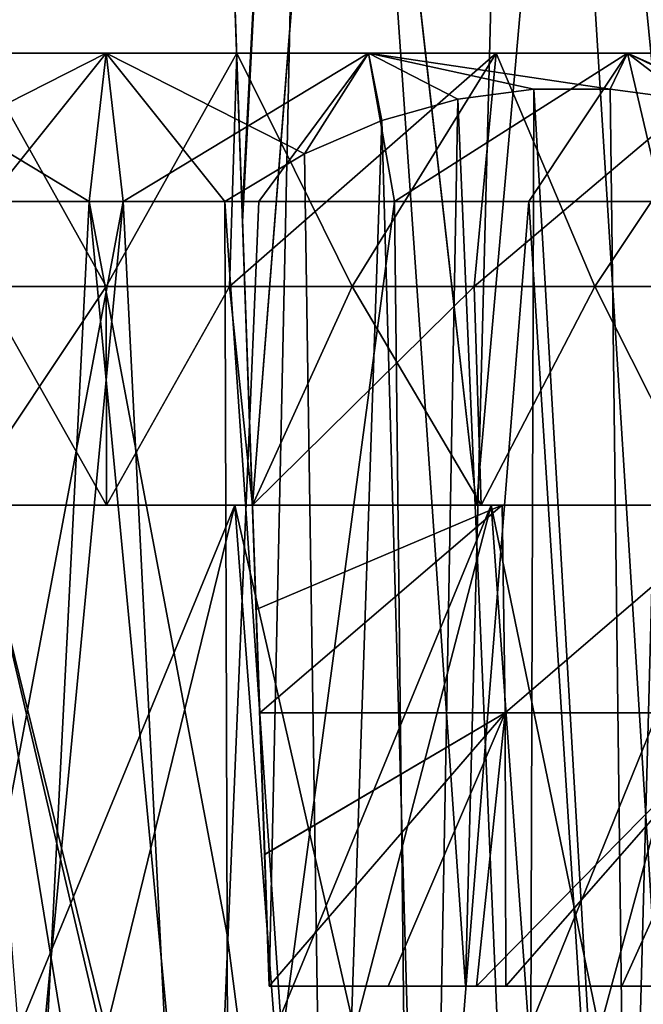
# Model space of a CAD drawing. Units: millimetres. Extents: x -28 to 28, y -26 to 80.
# Drawn here: x -1 to 4, y -20 to -13 of the extents above; entities that cross this region are included whole.
import ezdxf

# ---------------------------------------------------------------- set-up
doc = ezdxf.new("R2010")
doc.units = ezdxf.units.MM
doc.header["$LTSCALE"] = 65.185185
for name, color, linetype in [('1264', 7, 'CONTINUOUS'), ('1265', 7, 'CONTINUOUS'), ('1268', 7, 'CONTINUOUS'), ('1269', 7, 'CONTINUOUS'), ('1270', 7, 'CONTINUOUS'), ('1282', 7, 'CONTINUOUS'), ('1283', 7, 'CONTINUOUS'), ('1284', 7, 'CONTINUOUS'), ('1285', 7, 'CONTINUOUS'), ('1297', 7, 'CONTINUOUS'), ('1298', 7, 'CONTINUOUS'), ('1300', 7, 'CONTINUOUS'), ('1301', 7, 'CONTINUOUS'), ('1302', 7, 'CONTINUOUS'), ('1397', 7, 'CONTINUOUS'), ('1401', 7, 'CONTINUOUS'), ('1404', 7, 'CONTINUOUS'), ('1410', 7, 'CONTINUOUS'), ('1415', 7, 'CONTINUOUS'), ('1416', 7, 'CONTINUOUS'), ('1422', 7, 'CONTINUOUS'), ('1423', 7, 'CONTINUOUS'), ('1424', 7, 'CONTINUOUS'), ('1425', 7, 'CONTINUOUS'), ('1426', 7, 'CONTINUOUS'), ('1427', 7, 'CONTINUOUS'), ('1428', 7, 'CONTINUOUS')]:
    doc.layers.add(name, color=color, linetype=linetype)

msp = doc.modelspace()

# ---------------------------------------------------------------- linework, layer by layer
at = {"layer": '1264', "color": 7, "linetype": 'Continuous'}
for points in [[(0.8779, -12.9031, -13.659), (1.6335, -8.4642, -13.5113), (1.0035, -16.5, -13.7136), (0.8779, -12.9031, -13.659)], [(1.0035, -16.5, -13.7136), (1.6335, -8.4642, -13.5113), (2.5386, -16.5, -13.5136), (1.0035, -16.5, -13.7136)], [(1.6335, -8.4642, -13.5113), (3.2504, -8.4693, -13.216), (2.5386, -16.5, -13.5136), (1.6335, -8.4642, -13.5113)], [(2.5386, -16.5, -13.5136), (3.2504, -8.4693, -13.216), (4.0416, -16.5, -13.1426), (2.5386, -16.5, -13.5136)], [(3.2504, -8.4693, -13.216), (4.8199, -8.4778, -12.7279), (4.0416, -16.5, -13.1426), (3.2504, -8.4693, -13.216)]]:
    msp.add_3dface(points, dxfattribs=at)
at = {"layer": '1265', "color": 7, "linetype": 'Continuous'}
for points in [[(1.0035, -16.5, 13.7133), (1.6332, -8.4642, 13.5114), (0.8765, -12.8622, 13.6584), (1.0035, -16.5, 13.7133)], [(2.5387, -16.5, 13.5136), (1.6332, -8.4642, 13.5114), (1.0035, -16.5, 13.7133), (2.5387, -16.5, 13.5136)], [(3.2497, -8.4693, 13.2161), (1.6332, -8.4642, 13.5114), (2.5387, -16.5, 13.5136), (3.2497, -8.4693, 13.2161)], [(4.0418, -16.5, 13.1425), (3.2497, -8.4693, 13.2161), (2.5387, -16.5, 13.5136), (4.0418, -16.5, 13.1425)], [(4.819, -8.4778, 12.7283), (3.2497, -8.4693, 13.2161), (4.0418, -16.5, 13.1425), (4.819, -8.4778, 12.7283)]]:
    msp.add_3dface(points, dxfattribs=at)
at = {"layer": '1268', "color": 7, "linetype": 'Continuous'}
for points in [[(2.4633, -19.8, -10.977), (1.1183, -19.8, -11.1943), (4.3186, -19.8, -12.3689), (2.4633, -19.8, -10.977)], [(4.3186, -19.8, -12.3689), (1.1183, -19.8, -11.1943), (3.5361, -19.8, -12.6149), (4.3186, -19.8, -12.3689)], [(3.5361, -19.8, -12.6149), (1.1183, -19.8, -11.1943), (1.1187, -19.8, -12.1207), (3.5361, -19.8, -12.6149)], [(2.7402, -19.8, -12.8112), (3.5361, -19.8, -12.6149), (1.1187, -19.8, -12.1207), (2.7402, -19.8, -12.8112)], [(1.9331, -19.8, -12.9574), (2.7402, -19.8, -12.8112), (1.1187, -19.8, -12.1207), (1.9331, -19.8, -12.9574)], [(1.1187, -19.8, -13.0529), (1.9331, -19.8, -12.9574), (1.1187, -19.8, -12.1207), (1.1187, -19.8, -13.0529)], [(3.7722, -19.8, -10.5987), (2.4633, -19.8, -10.977), (5.0838, -19.8, -12.0747), (3.7722, -19.8, -10.5987)], [(5.0838, -19.8, -12.0747), (2.4633, -19.8, -10.977), (4.3186, -19.8, -12.3689), (5.0838, -19.8, -12.0747)]]:
    msp.add_3dface(points, dxfattribs=at)
at = {"layer": '1269', "color": 7, "linetype": 'Continuous'}
for points in [[(0.7516, -9.3, -11.0412), (0.9357, -14.5575, -11.1192), (1.4348, -5, -10.8976), (0.7516, -9.3, -11.0412)], [(0.9357, -14.5575, -11.1192), (1.1183, -19.8, -11.1943), (1.4348, -5, -10.8976), (0.9357, -14.5575, -11.1192)], [(1.1183, -19.8, -11.1943), (2.4633, -19.8, -10.977), (1.4348, -5, -10.8976), (1.1183, -19.8, -11.1943)], [(1.4348, -5, -10.8976), (2.4633, -19.8, -10.977), (2.845, -5, -10.6171), (1.4348, -5, -10.8976)], [(2.4633, -19.8, -10.977), (3.7722, -19.8, -10.5987), (2.845, -5, -10.6171), (2.4633, -19.8, -10.977)], [(2.845, -5, -10.6171), (3.7722, -19.8, -10.5987), (4.2063, -5, -10.155), (2.845, -5, -10.6171)]]:
    msp.add_3dface(points, dxfattribs=at)
at = {"layer": '1270', "color": 7, "linetype": 'Continuous'}
for points in [[(0.9337, -14.4998, 11.1184), (0.7516, -9.3, 11.0412), (1.4349, -5, 10.8976), (0.9337, -14.4998, 11.1184)], [(1.1187, -19.8, 11.1942), (0.9337, -14.4998, 11.1184), (1.4349, -5, 10.8976), (1.1187, -19.8, 11.1942)], [(2.4635, -19.8, 10.977), (1.1187, -19.8, 11.1942), (1.4349, -5, 10.8976), (2.4635, -19.8, 10.977)], [(2.845, -5, 10.6171), (2.4635, -19.8, 10.977), (1.4349, -5, 10.8976), (2.845, -5, 10.6171)], [(3.7724, -19.8, 10.5986), (2.4635, -19.8, 10.977), (2.845, -5, 10.6171), (3.7724, -19.8, 10.5986)], [(4.2063, -5, 10.155), (3.7724, -19.8, 10.5986), (2.845, -5, 10.6171), (4.2063, -5, 10.155)]]:
    msp.add_3dface(points, dxfattribs=at)
at = {"layer": '1282', "color": 7, "linetype": 'Continuous'}
for points in [[(0.8779, -12.9031, -13.659), (0.9357, -14.5575, -11.1192), (0.7516, -9.3, -11.0412), (0.8779, -12.9031, -13.659)], [(0.8779, -12.9031, -13.659), (1.0035, -16.5, -13.7136), (0.9357, -14.5575, -11.1192), (0.8779, -12.9031, -13.659)], [(0.9357, -14.5575, -11.1192), (1.0035, -16.5, -13.7136), (1.0533, -17.9246, -14.939), (0.9357, -14.5575, -11.1192)], [(1.1187, -19.8, -12.1207), (1.1183, -19.8, -11.1943), (0.9357, -14.5575, -11.1192), (1.1187, -19.8, -12.1207)], [(1.1187, -19.8, -13.0529), (1.1187, -19.8, -12.1207), (0.9357, -14.5575, -11.1192), (1.1187, -19.8, -13.0529)], [(1.1187, -19.8, -13.0529), (0.9357, -14.5575, -11.1192), (1.0871, -18.895, -13.9635), (1.1187, -19.8, -13.0529)], [(1.0871, -18.895, -13.9635), (0.9357, -14.5575, -11.1192), (1.0533, -17.9246, -14.939), (1.0871, -18.895, -13.9635)], [(1.0035, -16.5, -13.7136), (1.0035, -16.5, -13.8386), (1.0285, -17.2146, -15.003), (1.0035, -16.5, -13.7136)], [(1.0533, -17.9246, -14.939), (1.0035, -16.5, -13.7136), (1.0285, -17.2146, -15.003), (1.0533, -17.9246, -14.939)], [(1.0035, -16.5, -13.8386), (1.0035, -16.5, -13.964), (1.0285, -17.2146, -15.003), (1.0035, -16.5, -13.8386)], [(1.0285, -17.2146, -15.003), (1.0035, -16.5, -13.964), (1.0035, -16.5, -15.0673), (1.0285, -17.2146, -15.003)]]:
    msp.add_3dface(points, dxfattribs=at)
at = {"layer": '1283', "color": 7, "linetype": 'Continuous'}
for points in [[(1.0871, -18.895, -13.9635), (1.0533, -17.9246, -14.939), (2.7361, -17.9246, -14.7242), (1.0871, -18.895, -13.9635)], [(1.1187, -19.8, -13.0529), (1.0871, -18.895, -13.9635), (2.7361, -17.9246, -14.7242), (1.1187, -19.8, -13.0529)], [(1.9331, -19.8, -12.9574), (1.1187, -19.8, -13.0529), (2.7361, -17.9246, -14.7242), (1.9331, -19.8, -12.9574)], [(2.7402, -19.8, -12.8112), (1.9331, -19.8, -12.9574), (2.7361, -17.9246, -14.7242), (2.7402, -19.8, -12.8112)], [(4.3836, -17.9246, -14.3206), (2.7402, -19.8, -12.8112), (2.7361, -17.9246, -14.7242), (4.3836, -17.9246, -14.3206)], [(3.5361, -19.8, -12.6149), (2.7402, -19.8, -12.8112), (4.3836, -17.9246, -14.3206), (3.5361, -19.8, -12.6149)], [(4.3186, -19.8, -12.3689), (3.5361, -19.8, -12.6149), (4.3836, -17.9246, -14.3206), (4.3186, -19.8, -12.3689)]]:
    msp.add_3dface(points, dxfattribs=at)
at = {"layer": '1284', "color": 7, "linetype": 'Continuous', "true_color": 0xc8ffff}
for points in [[(1.0285, -17.2146, -15.003), (1.0035, -16.5, -15.0673), (2.7155, -16.5, -14.8548), (1.0285, -17.2146, -15.003)], [(1.0533, -17.9246, -14.939), (1.0285, -17.2146, -15.003), (2.7155, -16.5, -14.8548), (1.0533, -17.9246, -14.939)], [(2.7361, -17.9246, -14.7242), (1.0533, -17.9246, -14.939), (2.7155, -16.5, -14.8548), (2.7361, -17.9246, -14.7242)], [(4.392, -16.5, -14.4483), (2.7361, -17.9246, -14.7242), (2.7155, -16.5, -14.8548), (4.392, -16.5, -14.4483)], [(4.3836, -17.9246, -14.3206), (2.7361, -17.9246, -14.7242), (4.392, -16.5, -14.4483), (4.3836, -17.9246, -14.3206)]]:
    msp.add_3dface(points, dxfattribs=at)
at = {"layer": '1285', "color": 7, "linetype": 'Continuous', "true_color": 0xc8ffff}
for points in [[(1.0035, -16.5, -13.7136), (2.5386, -16.5, -13.5136), (2.5715, -16.5, -13.7618), (1.0035, -16.5, -13.7136)], [(1.0035, -16.5, -13.8386), (1.0035, -16.5, -13.7136), (2.5715, -16.5, -13.7618), (1.0035, -16.5, -13.8386)], [(1.0035, -16.5, -13.964), (1.0035, -16.5, -13.8386), (2.5715, -16.5, -13.7618), (1.0035, -16.5, -13.964)], [(2.5386, -16.5, -13.5136), (4.0416, -16.5, -13.1426), (4.1067, -16.5, -13.3841), (2.5386, -16.5, -13.5136)], [(2.5715, -16.5, -13.7618), (2.5386, -16.5, -13.5136), (4.1067, -16.5, -13.3841), (2.5715, -16.5, -13.7618)]]:
    msp.add_3dface(points, dxfattribs=at)
at = {"layer": '1297', "color": 7, "linetype": 'Continuous'}
for points in [[(0.8765, -12.8622, 13.6584), (0.7516, -9.3, 13.6036), (0.9337, -14.4998, 11.1184), (0.8765, -12.8622, 13.6584)], [(0.9337, -14.4998, 11.1184), (0.7516, -9.3, 13.6036), (0.7521, -9.3, 12.3222), (0.9337, -14.4998, 11.1184)], [(0.7516, -9.3, 11.0412), (0.9337, -14.4998, 11.1184), (0.7521, -9.3, 12.3222), (0.7516, -9.3, 11.0412)], [(1.0035, -16.5, 13.7133), (0.8765, -12.8622, 13.6584), (0.9337, -14.4998, 11.1184), (1.0035, -16.5, 13.7133)], [(1.0035, -16.5, 13.7133), (0.9337, -14.4998, 11.1184), (1.1187, -19.8, 11.1942), (1.0035, -16.5, 13.7133)], [(1.0035, -16.5, 13.7133), (1.1187, -19.8, 11.1942), (1.0035, -16.5, 13.8386), (1.0035, -16.5, 13.7133)], [(1.0035, -16.5, 15.0662), (1.1187, -19.8, 11.1942), (1.0285, -17.2146, 15.0019), (1.0035, -16.5, 15.0662)], [(1.1187, -19.8, 11.1942), (1.0035, -16.5, 15.0662), (1.0035, -16.5, 13.964), (1.1187, -19.8, 11.1942)], [(1.0035, -16.5, 13.8386), (1.1187, -19.8, 11.1942), (1.0035, -16.5, 13.964), (1.0035, -16.5, 13.8386)], [(1.0285, -17.2146, 15.0019), (1.1187, -19.8, 11.1942), (1.0533, -17.9246, 14.9379), (1.0285, -17.2146, 15.0019)], [(1.0533, -17.9246, 14.9379), (1.1187, -19.8, 11.1942), (1.0872, -18.8956, 13.9617), (1.0533, -17.9246, 14.9379)], [(1.0872, -18.8956, 13.9617), (1.1187, -19.8, 11.1942), (1.1187, -19.8, 12.1201), (1.0872, -18.8956, 13.9617)], [(1.1187, -19.8, 13.0518), (1.0872, -18.8956, 13.9617), (1.1187, -19.8, 12.1201), (1.1187, -19.8, 13.0518)]]:
    msp.add_3dface(points, dxfattribs=at)
at = {"layer": '1298', "color": 7, "linetype": 'Continuous'}
for points in [[(1.0533, -17.9246, 14.9379), (1.0872, -18.8956, 13.9617), (2.7361, -17.9246, 14.7231), (1.0533, -17.9246, 14.9379)], [(1.1187, -19.8, 13.0518), (2.7361, -17.9246, 14.7231), (1.0872, -18.8956, 13.9617), (1.1187, -19.8, 13.0518)], [(1.1187, -19.8, 13.0518), (2.5394, -19.8, 12.8514), (2.7361, -17.9246, 14.7231), (1.1187, -19.8, 13.0518)], [(2.5394, -19.8, 12.8514), (3.9293, -19.8, 12.4969), (4.3836, -17.9246, 14.3195), (2.5394, -19.8, 12.8514)], [(2.7361, -17.9246, 14.7231), (2.5394, -19.8, 12.8514), (4.3836, -17.9246, 14.3195), (2.7361, -17.9246, 14.7231)]]:
    msp.add_3dface(points, dxfattribs=at)
at = {"layer": '1300', "color": 7, "linetype": 'Continuous'}
for points in [[(1.1187, -19.8, 11.1942), (2.4635, -19.8, 10.977), (2.5394, -19.8, 12.8514), (1.1187, -19.8, 11.1942)], [(1.1187, -19.8, 12.1201), (1.1187, -19.8, 11.1942), (2.5394, -19.8, 12.8514), (1.1187, -19.8, 12.1201)], [(1.1187, -19.8, 13.0518), (1.1187, -19.8, 12.1201), (2.5394, -19.8, 12.8514), (1.1187, -19.8, 13.0518)], [(2.4635, -19.8, 10.977), (3.7724, -19.8, 10.5986), (3.9293, -19.8, 12.4969), (2.4635, -19.8, 10.977)], [(2.4635, -19.8, 10.977), (3.9293, -19.8, 12.4969), (2.5394, -19.8, 12.8514), (2.4635, -19.8, 10.977)]]:
    msp.add_3dface(points, dxfattribs=at)
at = {"layer": '1301', "color": 7, "linetype": 'Continuous', "true_color": 0xc8ffff}
for points in [[(1.0035, -16.5, 15.0662), (1.0285, -17.2146, 15.0019), (2.7155, -16.5, 14.8536), (1.0035, -16.5, 15.0662)], [(1.0533, -17.9246, 14.9379), (2.7155, -16.5, 14.8536), (1.0285, -17.2146, 15.0019), (1.0533, -17.9246, 14.9379)], [(1.0533, -17.9246, 14.9379), (2.7361, -17.9246, 14.7231), (2.7155, -16.5, 14.8536), (1.0533, -17.9246, 14.9379)], [(2.7155, -16.5, 14.8536), (2.7361, -17.9246, 14.7231), (4.392, -16.5, 14.4472), (2.7155, -16.5, 14.8536)], [(2.7361, -17.9246, 14.7231), (4.3836, -17.9246, 14.3195), (4.392, -16.5, 14.4472), (2.7361, -17.9246, 14.7231)]]:
    msp.add_3dface(points, dxfattribs=at)
at = {"layer": '1302', "color": 7, "linetype": 'Continuous', "true_color": 0xc8ffff}
for points in [[(2.5387, -16.5, 13.5136), (1.0035, -16.5, 13.7133), (2.5716, -16.5, 13.7618), (2.5387, -16.5, 13.5136)], [(1.0035, -16.5, 13.7133), (1.0035, -16.5, 13.8386), (2.5716, -16.5, 13.7618), (1.0035, -16.5, 13.7133)], [(1.0035, -16.5, 13.8386), (1.0035, -16.5, 13.964), (2.5716, -16.5, 13.7618), (1.0035, -16.5, 13.8386)], [(4.0418, -16.5, 13.1425), (2.5387, -16.5, 13.5136), (4.107, -16.5, 13.3841), (4.0418, -16.5, 13.1425)], [(4.107, -16.5, 13.3841), (2.5387, -16.5, 13.5136), (2.5716, -16.5, 13.7618), (4.107, -16.5, 13.3841)]]:
    msp.add_3dface(points, dxfattribs=at)
at = {"layer": '1397', "linetype": 'Continuous'}
for points in [[(-1.1374, -20.4085, -15.1574), (-0.2435, -20.4225, -15.198), (-0.8837, -16.5, -15.1743), (-1.1374, -20.4085, -15.1574)], [(-0.2435, -20.4225, -15.198), (0, -20.2657, -15.2), (-0.8837, -16.5, -15.1743), (-0.2435, -20.4225, -15.198)], [(-0.8837, -16.5, -15.1743), (0, -20.2657, -15.2), (0, -20.1, -15.2), (-0.8837, -16.5, -15.1743)], [(0.8837, -16.5, -15.1743), (-0.8837, -16.5, -15.1743), (0, -20.1, -15.2), (0.8837, -16.5, -15.1743)], [(1.7019, -20.1, -15.1044), (0.8837, -16.5, -15.1743), (0, -20.1, -15.2), (1.7019, -20.1, -15.1044)], [(2.6393, -16.5, -14.9691), (0.8837, -16.5, -15.1743), (1.7019, -20.1, -15.1044), (2.6393, -16.5, -14.9691)], [(3.3823, -20.1, -14.8189), (2.6393, -16.5, -14.9691), (1.7019, -20.1, -15.1044), (3.3823, -20.1, -14.8189)], [(4.3594, -16.5, -14.5614), (2.6393, -16.5, -14.9691), (3.3823, -20.1, -14.8189), (4.3594, -16.5, -14.5614)], [(5.0202, -20.1, -14.347), (4.3594, -16.5, -14.5614), (3.3823, -20.1, -14.8189), (5.0202, -20.1, -14.347)]]:
    msp.add_3dface(points, dxfattribs=at)
at = {"layer": '1401', "color": 9, "linetype": 'Continuous', "true_color": 0xbfbfbf}
for points in [[(-1.799, -13.4, -15.9665), (0, -13.4, -16.0675), (-1.3598, -14.0904, -16.5912), (-1.799, -13.4, -15.9665)], [(-1.3598, -14.0904, -16.5912), (0, -13.4, -16.0675), (-0.8152, -14.4169, -16.9012), (-1.3598, -14.0904, -16.5912)], [(-0.8152, -14.4169, -16.9012), (0, -13.4, -16.0675), (0.1167, -14.4169, -16.9204), (-0.8152, -14.4169, -16.9012)], [(0, -13.4, -16.0675), (1.799, -13.4, -15.9665), (0.1167, -14.4169, -16.9204), (0, -13.4, -16.0675)], [(0.1167, -14.4169, -16.9204), (1.799, -13.4, -15.9665), (1.0483, -14.4169, -16.8883), (0.1167, -14.4169, -16.9204)], [(1.0483, -14.4169, -16.8883), (1.799, -13.4, -15.9665), (1.9768, -14.4169, -16.8049), (1.0483, -14.4169, -16.8883)], [(1.799, -13.4, -15.9665), (3.5753, -13.4, -15.6647), (1.9768, -14.4169, -16.8049), (1.799, -13.4, -15.9665)], [(1.9768, -14.4169, -16.8049), (3.5753, -13.4, -15.6647), (2.8992, -14.4169, -16.6706), (1.9768, -14.4169, -16.8049)], [(2.8992, -14.4169, -16.6706), (3.5753, -13.4, -15.6647), (3.8128, -14.4169, -16.4856), (2.8992, -14.4169, -16.6706)], [(3.5753, -13.4, -15.6647), (5.3068, -13.4, -15.1659), (3.8128, -14.4169, -16.4856), (3.5753, -13.4, -15.6647)]]:
    msp.add_3dface(points, dxfattribs=at)
at = {"layer": '1404', "color": 9, "linetype": 'Continuous', "true_color": 0xbfbfbf}
for points in [[(-0.8449, -24.5, -17.4288), (-0.8301, -19.4465, -17.1643), (0.1167, -14.4169, -16.9204), (-0.8449, -24.5, -17.4288)], [(-0.8449, -24.5, -17.4288), (0.1167, -14.4169, -16.9204), (0.6254, -24.5, -17.438), (-0.8449, -24.5, -17.4288)], [(-0.8152, -14.4169, -16.9012), (0.1167, -14.4169, -16.9204), (-0.8301, -19.4465, -17.1643), (-0.8152, -14.4169, -16.9012)], [(0.1167, -14.4169, -16.9204), (1.0483, -14.4169, -16.8883), (0.6254, -24.5, -17.438), (0.1167, -14.4169, -16.9204)], [(1.0483, -14.4169, -16.8883), (1.9768, -14.4169, -16.8049), (0.6254, -24.5, -17.438), (1.0483, -14.4169, -16.8883)], [(0.6254, -24.5, -17.438), (1.9768, -14.4169, -16.8049), (2.0911, -24.5, -17.3235), (0.6254, -24.5, -17.438)], [(1.9768, -14.4169, -16.8049), (2.8992, -14.4169, -16.6706), (2.0911, -24.5, -17.3235), (1.9768, -14.4169, -16.8049)], [(2.0911, -24.5, -17.3235), (2.8992, -14.4169, -16.6706), (3.542, -24.5, -17.086), (2.0911, -24.5, -17.3235)], [(2.8992, -14.4169, -16.6706), (3.8128, -14.4169, -16.4856), (3.542, -24.5, -17.086), (2.8992, -14.4169, -16.6706)], [(3.8128, -14.4169, -16.4856), (4.7149, -14.4169, -16.2506), (3.542, -24.5, -17.086), (3.8128, -14.4169, -16.4856)], [(4.7149, -14.4169, -16.2506), (4.8405, -19.4303, -16.4877), (3.542, -24.5, -17.086), (4.7149, -14.4169, -16.2506)], [(4.8405, -19.4303, -16.4877), (4.9679, -24.5, -16.7271), (3.542, -24.5, -17.086), (4.8405, -19.4303, -16.4877)]]:
    msp.add_3dface(points, dxfattribs=at)
at = {"layer": '1410', "color": 9, "linetype": 'Continuous', "true_color": 0xbfbfbf}
for points in [[(-1.0483, -14.4169, 16.8883), (-0.1167, -14.4169, 16.9204), (-1.799, -13.4, 15.9665), (-1.0483, -14.4169, 16.8883)], [(-1.799, -13.4, 15.9665), (-0.1167, -14.4169, 16.9204), (0, -13.4, 16.0675), (-1.799, -13.4, 15.9665)], [(-0.1167, -14.4169, 16.9204), (0.8152, -14.4169, 16.9012), (0, -13.4, 16.0675), (-0.1167, -14.4169, 16.9204)], [(0.8152, -14.4169, 16.9012), (1.3598, -14.0904, 16.5912), (0, -13.4, 16.0675), (0.8152, -14.4169, 16.9012)], [(0, -13.4, 16.0675), (1.3598, -14.0904, 16.5912), (1.799, -13.4, 15.9665), (0, -13.4, 16.0675)], [(1.3598, -14.0904, 16.5912), (1.8905, -13.8615, 16.3458), (1.799, -13.4, 15.9665), (1.3598, -14.0904, 16.5912)], [(2.9318, -13.6462, 16.0078), (3.455, -13.6466, 15.9035), (1.799, -13.4, 15.9665), (2.9318, -13.6462, 16.0078)], [(1.799, -13.4, 15.9665), (3.455, -13.6466, 15.9035), (3.5753, -13.4, 15.6647), (1.799, -13.4, 15.9665)], [(2.4125, -13.7163, 16.1538), (2.9318, -13.6462, 16.0078), (1.799, -13.4, 15.9665), (2.4125, -13.7163, 16.1538)], [(1.8905, -13.8615, 16.3458), (2.4125, -13.7163, 16.1538), (1.799, -13.4, 15.9665), (1.8905, -13.8615, 16.3458)], [(3.455, -13.6466, 15.9035), (3.9892, -13.7176, 15.8394), (3.5753, -13.4, 15.6647), (3.455, -13.6466, 15.9035)], [(4.542, -13.8631, 15.8169), (5.1217, -14.0917, 15.8404), (3.5753, -13.4, 15.6647), (4.542, -13.8631, 15.8169)], [(3.5753, -13.4, 15.6647), (5.1217, -14.0917, 15.8404), (5.3068, -13.4, 15.1659), (3.5753, -13.4, 15.6647)], [(3.9892, -13.7176, 15.8394), (4.542, -13.8631, 15.8169), (3.5753, -13.4, 15.6647), (3.9892, -13.7176, 15.8394)]]:
    msp.add_3dface(points, dxfattribs=at)
at = {"layer": '1415', "color": 9, "linetype": 'Continuous', "true_color": 0xbfbfbf}
for points in [[(2.8962, -25.0762, 16.6226), (2.9318, -13.6462, 16.0078), (2.4125, -13.7163, 16.1538), (2.8962, -25.0762, 16.6226)], [(2.8962, -25.0762, 16.6226), (3.5983, -25.0766, 16.4845), (2.9318, -13.6462, 16.0078), (2.8962, -25.0762, 16.6226)], [(3.5983, -25.0766, 16.4845), (3.455, -13.6466, 15.9035), (2.9318, -13.6462, 16.0078), (3.5983, -25.0766, 16.4845)], [(3.5983, -25.0766, 16.4845), (3.9892, -13.7176, 15.8394), (3.455, -13.6466, 15.9035), (3.5983, -25.0766, 16.4845)], [(2.2054, -24.9825, 16.8228), (2.4125, -13.7163, 16.1538), (1.8905, -13.8615, 16.3458), (2.2054, -24.9825, 16.8228)], [(2.2054, -24.9825, 16.8228), (2.8962, -25.0762, 16.6226), (2.4125, -13.7163, 16.1538), (2.2054, -24.9825, 16.8228)], [(3.5983, -25.0766, 16.4845), (4.3152, -24.9834, 16.4079), (3.9892, -13.7176, 15.8394), (3.5983, -25.0766, 16.4845)], [(1.5227, -24.7926, 17.0889), (1.8905, -13.8615, 16.3458), (1.3598, -14.0904, 16.5912), (1.5227, -24.7926, 17.0889)], [(1.5227, -24.7926, 17.0889), (2.2054, -24.9825, 16.8228), (1.8905, -13.8615, 16.3458), (1.5227, -24.7926, 17.0889)], [(1.5227, -24.7926, 17.0889), (1.3598, -14.0904, 16.5912), (0.8152, -14.4169, 16.9012), (1.5227, -24.7926, 17.0889)], [(1.5227, -24.7926, 17.0889), (0.8152, -14.4169, 16.9012), (0.8301, -19.4465, 17.1643), (1.5227, -24.7926, 17.0889)], [(0.8449, -24.5, 17.4288), (1.5227, -24.7926, 17.0889), (0.8301, -19.4465, 17.1643), (0.8449, -24.5, 17.4288)]]:
    msp.add_3dface(points, dxfattribs=at)
at = {"layer": '1416', "color": 9, "linetype": 'Continuous', "true_color": 0xbfbfbf}
for points in [[(-0.6254, -24.5, 17.438), (-0.1167, -14.4169, 16.9204), (-1.0483, -14.4169, 16.8883), (-0.6254, -24.5, 17.438)], [(-0.6254, -24.5, 17.438), (0.8449, -24.5, 17.4288), (-0.1167, -14.4169, 16.9204), (-0.6254, -24.5, 17.438)], [(0.8449, -24.5, 17.4288), (0.8301, -19.4465, 17.1643), (-0.1167, -14.4169, 16.9204), (0.8449, -24.5, 17.4288)], [(0.8152, -14.4169, 16.9012), (-0.1167, -14.4169, 16.9204), (0.8301, -19.4465, 17.1643), (0.8152, -14.4169, 16.9012)]]:
    msp.add_3dface(points, dxfattribs=at)
at = {"layer": '1422', "color": 9, "linetype": 'Continuous', "true_color": 0xbfbfbf}
for points in [[(3.5753, -13.4, -15.6647), (-3.5753, -13.4, -15.6647), (-5.3068, -13.4, -15.1659), (3.5753, -13.4, -15.6647)], [(3.5753, -13.4, -15.6647), (-5.3068, -13.4, -15.1659), (-0.8955, -13.4, -15.3739), (3.5753, -13.4, -15.6647)], [(3.5753, -13.4, -15.6647), (1.799, -13.4, -15.9665), (-3.5753, -13.4, -15.6647), (3.5753, -13.4, -15.6647)], [(1.799, -13.4, -15.9665), (-1.799, -13.4, -15.9665), (-3.5753, -13.4, -15.6647), (1.799, -13.4, -15.9665)], [(-3.5753, -13.4, 15.6647), (-1.799, -13.4, 15.9665), (3.5753, -13.4, 15.6647), (-3.5753, -13.4, 15.6647)], [(-3.5753, -13.4, 15.6647), (3.5753, -13.4, 15.6647), (5.3068, -13.4, 15.1659), (-3.5753, -13.4, 15.6647)], [(-3.5753, -13.4, 15.6647), (5.3068, -13.4, 15.1659), (0.8955, -13.4, 15.3739), (-3.5753, -13.4, 15.6647)], [(-0.8955, -13.4, 15.3739), (-3.5753, -13.4, 15.6647), (0.8955, -13.4, 15.3739), (-0.8955, -13.4, 15.3739)], [(1.799, -13.4, -15.9665), (0, -13.4, -16.0675), (-1.799, -13.4, -15.9665), (1.799, -13.4, -15.9665)], [(-1.799, -13.4, 15.9665), (0, -13.4, 16.0675), (1.799, -13.4, 15.9665), (-1.799, -13.4, 15.9665)], [(-1.799, -13.4, 15.9665), (1.799, -13.4, 15.9665), (3.5753, -13.4, 15.6647), (-1.799, -13.4, 15.9665)], [(0.8955, -13.4, -15.3739), (3.5753, -13.4, -15.6647), (-0.8955, -13.4, -15.3739), (0.8955, -13.4, -15.3739)], [(2.6742, -13.4, -15.166), (3.5753, -13.4, -15.6647), (0.8955, -13.4, -15.3739), (2.6742, -13.4, -15.166)], [(0.8955, -13.4, 15.3739), (5.3068, -13.4, 15.1659), (2.6742, -13.4, 15.166), (0.8955, -13.4, 15.3739)], [(5.3068, -13.4, -15.1659), (3.5753, -13.4, -15.6647), (2.6742, -13.4, -15.166), (5.3068, -13.4, -15.1659)], [(4.4168, -13.4, -14.753), (5.3068, -13.4, -15.1659), (2.6742, -13.4, -15.166), (4.4168, -13.4, -14.753)], [(2.6742, -13.4, 15.166), (5.3068, -13.4, 15.1659), (4.4168, -13.4, 14.753), (2.6742, -13.4, 15.166)]]:
    msp.add_3dface(points, dxfattribs=at)
at = {"layer": '1423', "color": 9, "linetype": 'Continuous', "true_color": 0xbfbfbf}
for points in [[(0.8955, -13.4, -15.3739), (-0.8955, -13.4, -15.3739), (0, -15, -14), (0.8955, -13.4, -15.3739)], [(0, -15, -14), (-0.8955, -13.4, -15.3739), (-0.8453, -15, -13.9745), (0, -15, -14)], [(0.8453, -15, -13.9745), (0.8955, -13.4, -15.3739), (0, -15, -14), (0.8453, -15, -13.9745)], [(1.6875, -15, -13.8979), (0.8955, -13.4, -15.3739), (0.8453, -15, -13.9745), (1.6875, -15, -13.8979)], [(2.6742, -13.4, -15.166), (0.8955, -13.4, -15.3739), (1.6875, -15, -13.8979), (2.6742, -13.4, -15.166)], [(2.5236, -15, -13.7707), (2.6742, -13.4, -15.166), (1.6875, -15, -13.8979), (2.5236, -15, -13.7707)], [(3.3504, -15, -13.5932), (2.6742, -13.4, -15.166), (2.5236, -15, -13.7707), (3.3504, -15, -13.5932)], [(4.4168, -13.4, -14.753), (2.6742, -13.4, -15.166), (3.3504, -15, -13.5932), (4.4168, -13.4, -14.753)], [(4.165, -15, -13.3661), (4.4168, -13.4, -14.753), (3.3504, -15, -13.5932), (4.165, -15, -13.3661)]]:
    msp.add_3dface(points, dxfattribs=at)
at = {"layer": '1424', "color": 9, "linetype": 'Continuous', "true_color": 0xbfbfbf}
for points in [[(-0.8955, -13.4, 15.3739), (0.8955, -13.4, 15.3739), (0, -15, 14), (-0.8955, -13.4, 15.3739)], [(-0.8453, -15, 13.9745), (-0.8955, -13.4, 15.3739), (0, -15, 14), (-0.8453, -15, 13.9745)], [(0, -15, 14), (0.8955, -13.4, 15.3739), (0.8453, -15, 13.9745), (0, -15, 14)], [(0.8955, -13.4, 15.3739), (2.6742, -13.4, 15.166), (0.8453, -15, 13.9745), (0.8955, -13.4, 15.3739)], [(0.8453, -15, 13.9745), (2.6742, -13.4, 15.166), (1.6875, -15, 13.8979), (0.8453, -15, 13.9745)], [(1.6875, -15, 13.8979), (2.6742, -13.4, 15.166), (2.5236, -15, 13.7707), (1.6875, -15, 13.8979)], [(2.6742, -13.4, 15.166), (4.4168, -13.4, 14.753), (2.5236, -15, 13.7707), (2.6742, -13.4, 15.166)], [(2.5236, -15, 13.7707), (4.4168, -13.4, 14.753), (3.3504, -15, 13.5932), (2.5236, -15, 13.7707)], [(3.3504, -15, 13.5932), (4.4168, -13.4, 14.753), (4.165, -15, 13.3661), (3.3504, -15, 13.5932)]]:
    msp.add_3dface(points, dxfattribs=at)
at = {"layer": '1425', "color": 9, "linetype": 'Continuous', "true_color": 0xbfbfbf}
for points in [[(-0.9994, -16.5, 13.9643), (-0.8453, -15, 13.9745), (0, -15, 14), (-0.9994, -16.5, 13.9643)], [(-0.9994, -16.5, 13.9643), (0, -15, 14), (0.0021, -16.5, 14), (-0.9994, -16.5, 13.9643)], [(0, -15, 14), (0.8453, -15, 13.9745), (0.0021, -16.5, 14), (0, -15, 14)], [(0.8453, -15, 13.9745), (1.0035, -16.5, 13.964), (0.0021, -16.5, 14), (0.8453, -15, 13.9745)], [(1.0035, -16.5, 13.964), (0.8453, -15, 13.9745), (1.6875, -15, 13.8979), (1.0035, -16.5, 13.964)], [(2.5716, -16.5, 13.7618), (1.0035, -16.5, 13.964), (2.5236, -15, 13.7707), (2.5716, -16.5, 13.7618)], [(1.0035, -16.5, 13.964), (1.6875, -15, 13.8979), (2.5236, -15, 13.7707), (1.0035, -16.5, 13.964)], [(2.5716, -16.5, 13.7618), (2.5236, -15, 13.7707), (3.3504, -15, 13.5932), (2.5716, -16.5, 13.7618)], [(4.107, -16.5, 13.3841), (2.5716, -16.5, 13.7618), (3.3504, -15, 13.5932), (4.107, -16.5, 13.3841)], [(4.107, -16.5, 13.3841), (3.3504, -15, 13.5932), (4.165, -15, 13.3661), (4.107, -16.5, 13.3841)]]:
    msp.add_3dface(points, dxfattribs=at)
at = {"layer": '1426', "color": 9, "linetype": 'Continuous', "true_color": 0xbfbfbf}
for points in [[(-0.8453, -15, -13.9745), (-0.9994, -16.5, -13.9643), (0.0021, -16.5, -14), (-0.8453, -15, -13.9745)], [(0, -15, -14), (-0.8453, -15, -13.9745), (0.0021, -16.5, -14), (0, -15, -14)], [(0.8453, -15, -13.9745), (0, -15, -14), (0.0021, -16.5, -14), (0.8453, -15, -13.9745)], [(1.0035, -16.5, -13.964), (0.8453, -15, -13.9745), (0.0021, -16.5, -14), (1.0035, -16.5, -13.964)], [(1.0035, -16.5, -13.964), (1.6875, -15, -13.8979), (0.8453, -15, -13.9745), (1.0035, -16.5, -13.964)], [(1.0035, -16.5, -13.964), (2.5715, -16.5, -13.7618), (1.6875, -15, -13.8979), (1.0035, -16.5, -13.964)], [(2.5715, -16.5, -13.7618), (2.5236, -15, -13.7707), (1.6875, -15, -13.8979), (2.5715, -16.5, -13.7618)], [(2.5715, -16.5, -13.7618), (3.3504, -15, -13.5932), (2.5236, -15, -13.7707), (2.5715, -16.5, -13.7618)], [(2.5715, -16.5, -13.7618), (4.1067, -16.5, -13.3841), (3.3504, -15, -13.5932), (2.5715, -16.5, -13.7618)], [(4.1067, -16.5, -13.3841), (4.165, -15, -13.3661), (3.3504, -15, -13.5932), (4.1067, -16.5, -13.3841)]]:
    msp.add_3dface(points, dxfattribs=at)
at = {"layer": '1427', "color": 9, "linetype": 'Continuous', "true_color": 0xbfbfbf}
for points in [[(-0.9994, -16.5, -13.9643), (-0.8837, -16.5, -15.1743), (0.0021, -16.5, -14), (-0.9994, -16.5, -13.9643)], [(-0.9994, -16.5, 15.0662), (-0.9994, -16.5, 13.9643), (0.0021, -16.5, 14), (-0.9994, -16.5, 15.0662)], [(-0.9994, -16.5, 15.0662), (0.0021, -16.5, 14), (-0.8837, -16.5, 15.1743), (-0.9994, -16.5, 15.0662)], [(-0.8837, -16.5, -15.1743), (0.8837, -16.5, -15.1743), (0.0021, -16.5, -14), (-0.8837, -16.5, -15.1743)], [(-0.8837, -16.5, 15.1743), (0.0021, -16.5, 14), (0.8837, -16.5, 15.1743), (-0.8837, -16.5, 15.1743)], [(1.0035, -16.5, -15.0673), (1.0035, -16.5, -13.964), (0.0021, -16.5, -14), (1.0035, -16.5, -15.0673)], [(0.8837, -16.5, -15.1743), (1.0035, -16.5, -15.0673), (0.0021, -16.5, -14), (0.8837, -16.5, -15.1743)], [(0.0021, -16.5, 14), (1.0035, -16.5, 13.964), (0.8837, -16.5, 15.1743), (0.0021, -16.5, 14)], [(1.0035, -16.5, -15.0673), (0.8837, -16.5, -15.1743), (2.6393, -16.5, -14.9691), (1.0035, -16.5, -15.0673)], [(1.0035, -16.5, 13.964), (1.0035, -16.5, 15.0662), (0.8837, -16.5, 15.1743), (1.0035, -16.5, 13.964)], [(0.8837, -16.5, 15.1743), (1.0035, -16.5, 15.0662), (2.6393, -16.5, 14.9691), (0.8837, -16.5, 15.1743)], [(2.7155, -16.5, -14.8548), (1.0035, -16.5, -15.0673), (2.6393, -16.5, -14.9691), (2.7155, -16.5, -14.8548)], [(1.0035, -16.5, 15.0662), (2.7155, -16.5, 14.8536), (2.6393, -16.5, 14.9691), (1.0035, -16.5, 15.0662)], [(2.7155, -16.5, -14.8548), (2.6393, -16.5, -14.9691), (4.3594, -16.5, -14.5614), (2.7155, -16.5, -14.8548)], [(2.6393, -16.5, 14.9691), (2.7155, -16.5, 14.8536), (4.3594, -16.5, 14.5614), (2.6393, -16.5, 14.9691)], [(4.392, -16.5, -14.4483), (2.7155, -16.5, -14.8548), (4.3594, -16.5, -14.5614), (4.392, -16.5, -14.4483)], [(2.7155, -16.5, 14.8536), (4.392, -16.5, 14.4472), (4.3594, -16.5, 14.5614), (2.7155, -16.5, 14.8536)]]:
    msp.add_3dface(points, dxfattribs=at)
at = {"layer": '1428', "linetype": 'Continuous'}
for points in [[(-0.8837, -16.5, 15.1743), (0.8837, -16.5, 15.1743), (-0.6002, -20.1, 15.1881), (-0.8837, -16.5, 15.1743)], [(-0.6002, -20.1, 15.1881), (0.8837, -16.5, 15.1743), (1.1562, -20.1, 15.156), (-0.6002, -20.1, 15.1881)], [(0.8837, -16.5, 15.1743), (2.6393, -16.5, 14.9691), (1.1562, -20.1, 15.156), (0.8837, -16.5, 15.1743)], [(1.1562, -20.1, 15.156), (2.6393, -16.5, 14.9691), (2.8971, -20.1, 14.9214), (1.1562, -20.1, 15.156)], [(2.6393, -16.5, 14.9691), (4.3594, -16.5, 14.5614), (2.8971, -20.1, 14.9214), (2.6393, -16.5, 14.9691)], [(2.8971, -20.1, 14.9214), (4.3594, -16.5, 14.5614), (4.5994, -20.1, 14.4874), (2.8971, -20.1, 14.9214)]]:
    msp.add_3dface(points, dxfattribs=at)

doc.saveas('drawing.dxf')
